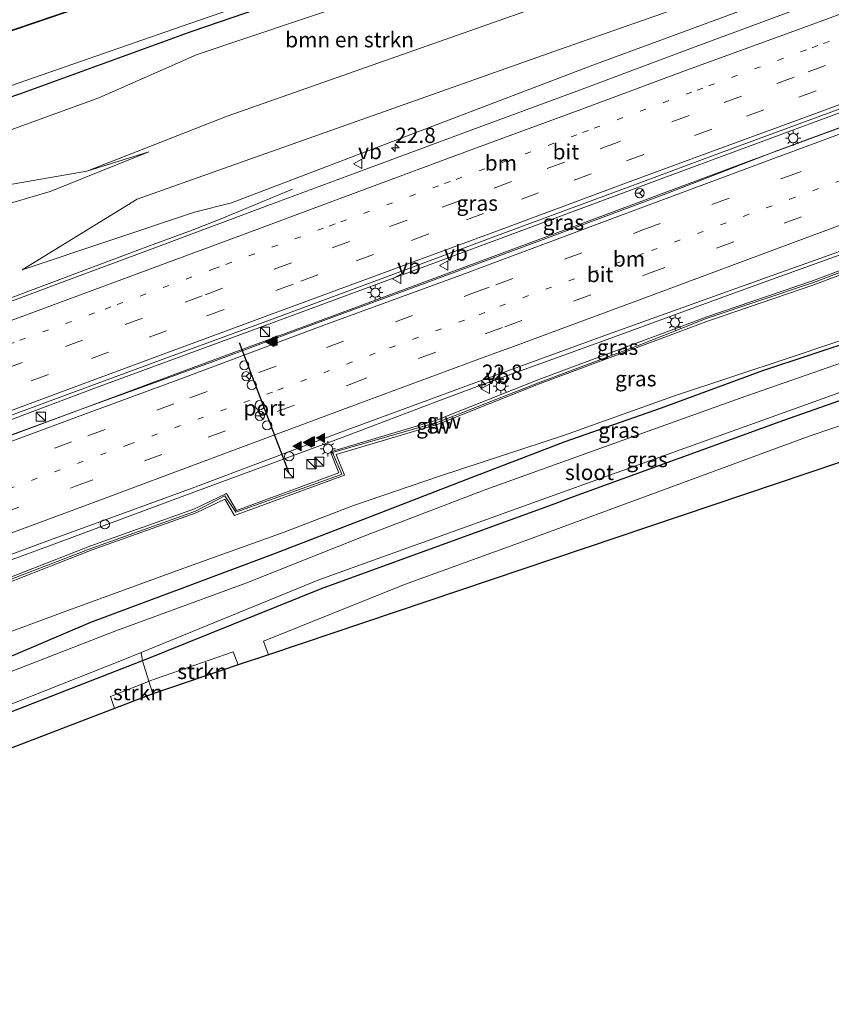
# Model space of a CAD drawing. Units: metres. Extents: x 79997 to 90010, y 437498 to 443752.
# Drawn here: x 83935 to 84068, y 437647 to 437808 of the extents above; entities that cross this region are included whole.
import ezdxf
from ezdxf.enums import TextEntityAlignment as Align

# ---------------------------------------------------------------- set-up
doc = ezdxf.new("R2010")
doc.units = ezdxf.units.M
for name, pattern in [('IE-TERREINAFSCHEIDING', [10, 8, -2]), ('VW-1-3_STREEP', [4, 1, -3]), ('VW-3-9_STREEP', [12, 3, -9])]:
    doc.linetypes.add(name, pattern=pattern)
doc.layers.get('0').update_dxf_attribs({"lineweight": 25})
for name, color, linetype, lineweight in [('B-ME-AM-KILOMETR-S-B1', 7, 'Continuous', 18), ('B-ME-BV-GELEIDECONSTRAUCTIE_GELEIDERAIL_OVERSTAPCONSTRUCTIE-S-B1', 213, 'BV-ANTIVERBLINDINGSSCHERM', 18), ('B-ME-BV-GELEIDECONSTRUCTIE-GELEIDERAIL-L-B1', 213, 'BV-GELEIDERAIL', 18), ('B-ME-GR-BOMENSTRUIKEN-GV-B6', 93, 'Continuous', 18), ('B-ME-GR-STRUIKEN-GV-B6', 93, 'Continuous', 18), ('B-ME-GW-KRUINLIJN-L-B1', 93, 'Continuous', 18), ('B-ME-GW-TEENLIJN-L-B1', 93, 'Continuous', 18), ('B-ME-IE-GRASLAND-GV-B6', 93, 'Continuous', 18), ('B-ME-IE-INRICHTINGSELEMENT-S-B1', 253, 'Continuous', 18), ('B-ME-IE-MEUBILAIR_WEGMEUBILAIR-LICHTMAST-S-B1', 8, 'Continuous', 18), ('B-ME-IE-TERREINAFSCHEIDING-RASTERHEKWERK-L-B1', 8, 'IE-TERREINAFSCHEIDING', 18), ('B-ME-KW-GELUIDSWERING-GV-B6', 8, 'Continuous', 18), ('B-ME-KW-SCHERM-L-B1', 8, 'Continuous', 18), ('B-ME-OG-WATER-GV-B6', 153, 'Continuous', 18), ('B-ME-VH-VERH_SOORT-BITUMEN-GV-B6', 8, 'IE-TERREINAFSCHEIDING-NATUURLIJK-HOUTWAL', 18), ('B-ME-VW-DRIP-S-B1', 8, 'Continuous', 18), ('B-ME-VW-MARKERING-13STREEP-045-L-B1', 255, 'VW-1-3_STREEP', 18), ('B-ME-VW-MARKERING-39STREEP-015-L-B1', 255, 'VW-3-9_STREEP', 18), ('B-ME-VW-MARKERING-STREEP-015-L-B1', 7, 'Continuous', 18), ('B-ME-VW-MARKERING-VLAKMARK-S-B1', 7, 'Continuous', 18), ('B-ME-VW-MEUBILAIR_WEGMEUBILAIR-RONA-S-B1', 8, 'Continuous', 18), ('B-ME-VW-MEUBILAIR_WEGMEUBILAIR-VERKEERSBORD-S-B1', 8, 'Continuous', 18)]:
    doc.layers.add(name, color=color, linetype=linetype, lineweight=lineweight)
for name, color, linetype in [('B-ME-GW-INSTEEKWATERGANG-L-B1', 10, 'Continuous'), ('B-ME-KG-KADASTRAAL-OPNAMEDTMGRENS-L-B1', 10, 'Continuous'), ('B-ME-OB-BESCHOEIING-GV-B6', 10, 'Continuous'), ('B-ME-VW-PORTAAL-L-B1', 10, 'Continuous')]:
    doc.layers.add(name, color=color, linetype=linetype)
doc.styles.add('NLCS-ISO', font='NLCS-ISO.TTF')
doc.linetypes.add('BV-ANTIVERBLINDINGSSCHERM', pattern='A,2,-1,[22,NLCS.SHX,S=1,R=0,X=0,Y=0],-1', length=4)
doc.linetypes.add('BV-GELEIDERAIL', pattern='A,10,-3,[108,NLCS.SHX,S=1,R=0,X=0,Y=0],-3', length=16)
doc.linetypes.add('IE-TERREINAFSCHEIDING-NATUURLIJK-HOUTWAL', pattern='A,7,-1.5,[67,NLCS.SHX,S=0.75,R=45,X=0,Y=0],-1.5,7,-1.5,[70,NLCS.SHX,S=0.75,R=0,X=0,Y=0],-1.5', length=20)

# ---------------------------------------------------------------- blocks, each defined once
blk = doc.blocks.new('kast')
blk.add_line((-0.75, -0.75), (0.75, 0.75))
blk.add_lwpolyline([(-0.75, 0.75), (0.75, 0.75), (0.75, -0.75), (-0.75, -0.75)], close=True)
blk = doc.blocks.new('dtb')
blk.add_circle((0, 0), 0.75)
blk = doc.blocks.new('verkeersbord')
for p, q in [((0, 0.75), (-0.75, -0.625)), ((0.75, -0.625), (0, 0.75)), ((-0.75, -0.625), (0.75, -0.625))]:
    blk.add_line(p, q)
blk = doc.blocks.new('wegwijzer')
for q in [(-0.53, -0.53), (0, 0.75), (0.53, -0.53)]:
    blk.add_line((0, 0), q)
blk.add_circle((0, 0), 0.75)
blk = doc.blocks.new('hecto')
for p, q in [((0, 0.625), (-0.625, 0)), ((0, -0.625), (0, 0.625)), ((-0.625, 0), (0.625, 0)), ((0.625, 0), (0, -0.625))]:
    blk.add_line(p, q)
blk = doc.blocks.new('verfsymbol')
for color in [252, 253]:
    blk.add_hatch(color=color).paths.add_polyline_path([(0.75, -0.625), (0, 0.75), (-0.75, -0.625)])
blk.add_lwpolyline([(0.75, -0.625), (0, 0.75), (-0.75, -0.625)], close=True)
blk = doc.blocks.new('lantaarnpaal')
for p, q in [((-0.75, 0), (-1.25, 0)), ((-0.88, 0.88), (-0.53, 0.53)), ((0, 0.75), (0, 1.25)), ((0.53, 0.53), (0.88, 0.88)), ((0.75, 0), (1.25, 0)), ((-0.53, -0.53), (-0.88, -0.88)), ((0, -0.75), (0, -1.25)), ((0.53, -0.53), (0.88, -0.88))]:
    blk.add_line(p, q)
blk.add_circle((0, 0), 0.75)

msp = doc.modelspace()

# ---------------------------------------------------------------- linework, layer by layer
at = {"layer": 'B-ME-BV-GELEIDECONSTRUCTIE-GELEIDERAIL-L-B1'}
for points in [[(83858.244, 437714.531, 3.617), (83885.251, 437724.475, 3.242), (83919.009, 437736.818, 2.988), (83947.799, 437747.639, 2.826), (83972.787, 437756.799, 2.626), (84002.863, 437767.876, 2.51), (84037.88, 437780.866, 2.393), (84072.586, 437793.692, 1.823), (84104.593, 437805.482, 1.436), (84139.952, 437818.642, 1.057), (84179.126, 437833.111, 0.986), (84189.105, 437836.793, 0.884)], [(83859.109, 437712.216, 3.695), (83893.164, 437724.787, 3.317), (83927.022, 437737.294, 3.067), (83962.105, 437750.334, 2.818), (83988.311, 437759.992, 2.689), (84024.561, 437773.46, 2.605), (84054.584, 437784.625, 2.181), (84085.873, 437796.102, 1.631), (84112.14, 437805.804, 1.248), (84133.363, 437813.638, 1.119), (84155.863, 437821.964, 1.136), (84177.181, 437829.817, 1.098), (84189.945, 437834.571, 1.004)], [(84197.6791, 437814.1648, 0.4599), (84195.086, 437813.223, 0.49), (84171.156, 437804.679, 0.52), (84148.462, 437796.923, 0.541), (84125.783, 437789.234, 0.483), (84101.914, 437780.964, 0.763), (84079.29, 437772.905, 1.252), (84056.727, 437764.813, 1.713), (84050.6182, 437762.575, 1.7577), (84035.0086, 437756.8564, 1.8719), (84031.71, 437755.648, 1.896), (84027.1956, 437754.0195, 1.9136), (84009.885, 437747.775, 1.981), (84004.3576, 437745.6872, 2.0002), (83987.421, 437739.29, 2.059), (83963.691, 437730.549, 2.187), (83939.947, 437721.714, 2.382), (83916.203, 437713.027, 2.543), (83894.1119, 437705.0353, 2.725), (83892.295, 437704.378, 2.74), (83890.2855, 437703.7035, 2.7888), (83886.4443, 437702.4143, 2.8821), (83874.9205, 437698.5465, 3.1619), (83868.284, 437696.319, 3.323)], [(83853.823, 437732.246, 3.193), (83857.5682, 437733.6508, 3.1265), (83865.0586, 437736.4605, 2.9934), (83874.708, 437740.08, 2.822), (83897.237, 437748.563, 2.639), (83924.654, 437758.796, 2.314), (83954.549, 437770.024, 2.039), (83957.4622, 437771.0936, 1.9939), (83963.398, 437773.273, 1.902), (83968.262, 437775.177, 1.685), (83979.764, 437779.951, 1.161)]]:
    msp.add_polyline3d(points, dxfattribs=at)
at = {"layer": 'B-ME-GR-BOMENSTRUIKEN-GV-B6'}
for points in [[(83886.801, 437772.569, -1.05), (83948.147, 437794.861, -1.05), (83964.236, 437801.946, -1.05), (84047.741, 437829.986, -1.155), (84048.883, 437826.004, -1.137), (84041.264, 437823.474, -1.09), (84036.957, 437820.889, -0.987), (84030.103, 437815.074, -0.899), (84028.534, 437813.354, -0.819), (84023.386, 437810.987, -0.815), (83969.088, 437791.842, -1.342), (83946.22, 437782.911, -0.347), (83886.801, 437772.569, -1.05)], [(83848.815, 437757.728, -1.05), (83886.801, 437772.569, -1.05), (83946.22, 437782.911, -0.347), (83956.322, 437786.063, -0.851), (83940.246, 437779.573, 0.308), (83922.452, 437774.352, 0.553), (83899.704, 437769.874, 0.776), (83885.954, 437767.171, 0.833), (83850.917, 437753.128, 1.139), (83850.221, 437754.464, 0.647), (83848.815, 437757.728, -1.05)]]:
    msp.add_polyline3d(points, dxfattribs=at)
at = {"layer": 'B-ME-GR-STRUIKEN-GV-B6'}
for points in [[(84208.925, 437782.468, -1.22), (83975.88, 437704.031, -0.911), (83975.04, 437706.268, -0.911), (83998.058, 437715.46, -0.944), (84017.872, 437722.656, -0.986), (84040.325, 437730.933, -0.986), (84064.111, 437739.667, -0.986), (84083.58, 437746.283, -1.107), (84100.079, 437752.352, -1.107), (84115.235, 437757, -1.157), (84128.067, 437761.347, -1.286), (84146.381, 437767.631, -1.34), (84166.107, 437774.663, -1.286), (84188.34, 437782.725, -1.273), (84206.548, 437788.87, -1.188), (84208.925, 437782.468, -1.22)], [(83970.914, 437702.36, -0.92), (83956.972, 437697.667, -0.884), (83956.325, 437699.703, -0.884), (83970.114, 437704.52, -0.932), (83970.914, 437702.36, -0.92)], [(83956.972, 437697.667, -0.884), (83950.737, 437695.279, -0.973), (83950.094, 437697.202, -0.986), (83956.254, 437699.678, -0.884), (83956.325, 437699.703, -0.884), (83956.972, 437697.667, -0.884)]]:
    msp.add_polyline3d(points, dxfattribs=at)
at = {"layer": 'B-ME-GW-INSTEEKWATERGANG-L-B1'}
for points in [[(84175.96, 437873.084, -1.24), (84166.107, 437869.251, -1.44), (84160.712, 437866.864, -1.573), (84152.332, 437870.322, -1.58), (84135.002, 437864.44, -1.427), (84076.089, 437844.003, -1.433), (84017.782, 437824.347, -1.483), (83963.327, 437805.684, -1.46), (83935.237, 437795.439, -1.473), (83896.585, 437782.224, -1.487), (83863.05, 437770.414, -1.487), (83850.396, 437763.143, -1.632)], [(84205.436, 437793.562, -1.01), (84158.455, 437777.405, -1.047), (84119.801, 437763.295, -1.26), (84059.911, 437742.212, -0.973), (84025.17, 437729.619, -0.973), (84022.56, 437728.621, -1.007), (83984.456, 437714.766, -0.883), (83955.268, 437703.026, -0.883)], [(84072.243, 437755.56, -0.318), (84056.496, 437750.331, 0.008), (84039.953, 437744.266, 0.013), (84024.218, 437738.74, 0.018), (84007.3723, 437732.2886, 0.586), (83994.2999, 437727.2398, 0.618), (83976.9292, 437720.5205, 0.741), (83961.9947, 437714.9383, 0.742), (83946.8317, 437709.2719, 0.772), (83934.1929, 437703.8811, 0.794), (83916.9281, 437697.5799, 1.001), (83899.3662, 437690.7405, 1.169), (83883.3953, 437684.442, 0.929), (83876.501, 437681.174, -0.986), (83874.197, 437680.17, -0.951), (83872.494, 437678.802, -0.958), (83871.91, 437676.783, -1.137), (83872.11, 437675.057, -1.421)], [(83955.268, 437703.026, -0.883), (83955.106, 437702.961, -0.883), (83919.31, 437689.077, -0.877), (83887.045, 437676.336, -0.877), (83876.595, 437672.176, -0.85), (83874.354, 437671.756, -0.85), (83873.439, 437672.468, -0.84), (83872.345, 437674.291, -0.827), (83872.11, 437675.057, -1.421)]]:
    msp.add_polyline3d(points, dxfattribs=at)
at = {"layer": 'B-ME-GW-KRUINLIJN-L-B1'}
for points in [[(83935.669, 437766.811, 1.643), (83963.752, 437776.206, 1.703), (83969.836, 437777.735, 1.743), (84028.35, 437800.026, 1.263), (84084.906, 437820.918, 0.673), (84131.511, 437838.818, 0.367), (84157.435, 437849.72, 0.091), (84161.234, 437851.318, 0.05), (84181.651, 437859.459, -0.29)], [(83868.5253, 437692.6927, 2.148), (83868.5801, 437690.1167, 2.021), (83869.3159, 437688.2679, 1.757), (83872.3487, 437687.0149, 1.787), (83874.4207, 437686.3997, 1.718), (83880.8173, 437688.3295, 1.623), (83886.2799, 437690.0581, 1.546), (83903.3981, 437696.3581, 2.472), (83922.9351, 437703.8131, 1.82), (83942.4941, 437711.0491, 1.709), (83962.0611, 437718.1681, 1.564), (83978.4121, 437724.0351, 1.48), (83989.7361, 437728.3931, 1.385), (84003.9131, 437733.2201, 1.131), (84024.1861, 437739.8381, 0.747), (84041.9291, 437746.1831, 0.59), (84061.0081, 437752.5061, 0.382), (84081.0451, 437759.2451, 0.073), (84101.3921, 437765.5241, -0.271), (84121.3371, 437772.3611, -0.481), (84141.1631, 437779.3471, -0.542), (84161.6411, 437786.5381, -0.565), (84180.6651, 437792.9501, -0.685), (84203.1755, 437800.8901, -0.7075)], [(83956.322, 437786.063, -0.851), (83940.246, 437779.573, 0.308), (83922.452, 437774.352, 0.553), (83899.704, 437769.874, 0.776), (83885.954, 437767.171, 0.833), (83850.917, 437753.128, 1.139)]]:
    msp.add_polyline3d(points, dxfattribs=at)
at = {"layer": 'B-ME-GW-TEENLIJN-L-B1'}
msp.add_line((83946.22, 437782.911, -0.347), (83956.322, 437786.063, -0.851), dxfattribs=at)
msp.add_polyline3d([(83935.669, 437766.811, 1.643), (83954.425, 437778.345, -0.49), (83968.496, 437783.32, -0.7), (84022.406, 437802.409, -0.533), (84072.816, 437820.086, -0.533), (84131.784, 437842.381, -0.533), (84156.699, 437851.467, -0.51), (84181.247, 437860.42, -0.487)], dxfattribs=at)
at = {"layer": 'B-ME-IE-GRASLAND-GV-B6'}
for points in [[(83854.063, 437783.564, -1.893), (83875.075, 437792.191, -1.921), (83891.755, 437796.129, -1.987), (84168.787, 437890.579, -2.01), (84170.428, 437886.403, -2.625), (84163.355, 437884.768, -2.635), (84152.85, 437881.74, -2.611), (84139.568, 437877.151, -2.611), (84112.929, 437868.253, -2.527), (84051.871, 437847.375, -2.527), (83961.221, 437815.207, -2.357), (83891.291, 437791.412, -2.65), (83884.871, 437791.6, -2.416), (83876.472, 437791.468, -1.996), (83865.965, 437787.871, -1.889)], [(83862.415, 437772.132, -2.975), (83887.983, 437780.945, -2.975), (83963.026, 437806.976, -2.975), (83992.274, 437817.101, -2.975), (84058.712, 437840.011, -2.975), (84133.053, 437865.955, -2.975), (84148.5, 437870.913, -2.975), (84152.194, 437872.099, -2.975), (84158.806, 437869.127, -2.975), (84160.421, 437868.955, -2.975), (84174.942, 437874.813, -2.975), (84175.96, 437873.084, -1.24)], [(84175.96, 437873.084, -1.24), (84166.107, 437869.251, -1.44), (84160.712, 437866.864, -1.573), (84152.332, 437870.322, -1.58), (84135.002, 437864.44, -1.427), (84076.089, 437844.003, -1.433), (84017.782, 437824.347, -1.483), (83963.327, 437805.684, -1.46), (83935.237, 437795.439, -1.473), (83896.585, 437782.224, -1.487), (83863.05, 437770.414, -1.487)], [(83863.05, 437770.414, -1.487), (83896.585, 437782.224, -1.487), (83935.237, 437795.439, -1.473), (83963.327, 437805.684, -1.46), (84017.782, 437824.347, -1.483), (84076.089, 437844.003, -1.433), (84135.002, 437864.44, -1.427), (84152.332, 437870.322, -1.58), (84160.712, 437866.864, -1.573), (84166.107, 437869.251, -1.44), (84175.96, 437873.084, -1.24)], [(84181.651, 437859.459, -0.29), (84161.234, 437851.318, 0.05), (84157.435, 437849.72, 0.091), (84131.511, 437838.818, 0.367), (84084.906, 437820.918, 0.673), (84028.35, 437800.026, 1.263), (83969.836, 437777.735, 1.743), (83963.752, 437776.206, 1.703), (83935.669, 437766.811, 1.643), (83954.425, 437778.345, -0.49), (83968.496, 437783.32, -0.7), (84022.406, 437802.409, -0.533), (84072.816, 437820.086, -0.533), (84131.784, 437842.381, -0.533), (84156.699, 437851.467, -0.51), (84181.247, 437860.42, -0.487), (84181.651, 437859.459, -0.29)], [(83858.0388, 437715.0813, 2.9861), (83873.938, 437720.844, 2.769), (83892.511, 437727.801, 2.563), (83910.139, 437734.335, 2.419), (83926.973, 437740.532, 2.306), (83942.265, 437746.196, 2.195), (83958.069, 437752.01, 2.051), (83976.6, 437758.83, 1.947), (83994.671, 437765.506, 1.933), (84014.967, 437773.046, 1.886), (84034.556, 437780.296, 1.778), (84048.595, 437785.504, 1.606), (84064.951, 437791.547, 1.403), (84080.758, 437797.309, 1.196), (84098.364, 437803.8, 0.978), (84116.173, 437810.406, 0.751), (84134.607, 437817.218, 0.58), (84151.382, 437823.491, 0.546), (84169.608, 437830.287, 0.471), (84187.704, 437836.862, 0.354), (84188.9112, 437837.3085, 0.3406), (84189.9318, 437834.6059, 0.2649)], [(84189.9318, 437834.6059, 0.2649), (84169.929, 437827.157, 0.412), (84145.406, 437818.166, 0.297), (84123.794, 437810.083, 0.342), (84115.57, 437807.054, 0.398), (84100.0433, 437801.3282, 0.6314), (84079.0247, 437793.6836, 0.9703), (84059.1011, 437786.3188, 1.3807), (84040.7192, 437779.2052, 1.7311), (84020.2387, 437771.5993, 1.895), (84000.3899, 437764.254, 1.9343), (83981.1619, 437757.1744, 1.9237), (83967.1789, 437751.9914, 2.0181), (83946.0553, 437744.3669, 2.1425), (83925.4104, 437736.7924, 2.2909), (83904.7281, 437729.0074, 2.4368), (83884.1769, 437721.3251, 2.6222), (83860.3276, 437712.4373, 2.9423)], [(83850.917, 437753.128, 1.139), (83885.954, 437767.171, 0.833), (83899.704, 437769.874, 0.776), (83922.452, 437774.352, 0.553), (83940.246, 437779.573, 0.308), (83956.322, 437786.063, -0.851), (83946.22, 437782.911, -0.347), (83969.088, 437791.842, -1.342), (84023.386, 437810.987, -0.815), (84028.534, 437813.354, -0.819), (84030.103, 437815.074, -0.899), (84036.957, 437820.889, -0.987), (84041.264, 437823.474, -1.09), (84048.883, 437826.004, -1.137), (84047.741, 437829.986, -1.155), (83964.236, 437801.946, -1.05), (83948.147, 437794.861, -1.05), (83886.801, 437772.569, -1.05), (83848.815, 437757.728, -1.05)], [(84072.816, 437820.086, -0.533), (84022.406, 437802.409, -0.533), (83968.496, 437783.32, -0.7), (83954.425, 437778.345, -0.49), (83935.669, 437766.811, 1.643), (83963.752, 437776.206, 1.703), (83969.836, 437777.735, 1.743), (84028.35, 437800.026, 1.263), (84084.906, 437820.918, 0.673)], [(84078.66, 437815.33, 0.696), (84061.359, 437809.022, 0.84), (84045.467, 437803.18, 1.017), (84026.196, 437795.963, 1.347), (84009.209, 437789.683, 1.469), (83991.922, 437783.261, 1.495), (83975.76, 437777.322, 1.41), (83957.761, 437770.566, 1.418), (83940.868, 437764.292, 1.555), (83924.606, 437758.195, 1.717), (83909.385, 437752.447, 1.862), (83888.198, 437744.467, 2.109), (83871.679, 437738.44, 2.313), (83857.838, 437733.275, 2.567)], [(84205.436, 437793.562, -1.01), (84158.455, 437777.405, -1.047), (84119.801, 437763.295, -1.26), (84059.911, 437742.212, -0.973), (84025.17, 437729.619, -0.973), (84022.56, 437728.621, -1.007), (83984.456, 437714.766, -0.883), (83955.268, 437703.026, -0.883), (83955.069, 437704.419, -2.043), (83984.085, 437716.271, -2.043), (84036.852, 437735.235, -2.043), (84088.056, 437753.588, -2.043), (84122.861, 437765.53, -2.043), (84168.696, 437782.241, -2.043), (84205.065, 437794.546, -2.073), (84205.436, 437793.562, -1.01)], [(84009.675, 437748.433, 1.32), (84031.196, 437756.269, 1.255), (84056.538, 437765.353, 1.049), (84078.955, 437773.31, 0.52)], [(84081.2669, 437771.2572, 0.695), (84064.6332, 437765.0342, 1.087), (84047.4044, 437759.1492, 1.325), (84036.1935, 437754.9639, 1.364), (84019.9642, 437748.9242, 1.44), (84003.2981, 437742.2749, 1.424), (83985.9874, 437737.1274, 1.474), (83987.3498, 437733.7178, 1.47), (83970.6293, 437727.5759, 1.561), (83969.0056, 437730.3157, 1.639), (83963.7931, 437727.801, 1.665), (83946.8556, 437721.7941, 1.757), (83930.1277, 437715.2876, 1.868), (83913.1252, 437709.3215, 2.005), (83901.8006, 437705.3357, 2.294), (83896.8881, 437703.9981, 2.772), (83896.9033, 437701.2344, 2.042), (83891.0044, 437699.1785, 2.108), (83889.8945, 437701.4809, 2.507), (83883.1342, 437699.2672, 2.422), (83868.1609, 437693.6233, 2.462)], [(83930.3705, 437714.6309, 1.748), (83947.0995, 437721.1379, 1.637), (83964.0631, 437727.1541, 1.545), (83968.7311, 437729.4061, 1.519), (83970.3241, 437726.7181, 1.441), (83988.2671, 437733.3091, 1.35), (83986.9221, 437736.6751, 1.354), (84003.5281, 437741.6131, 1.304), (84020.2161, 437748.2711, 1.32), (84036.4381, 437754.3081, 1.244), (84047.6401, 437758.4901, 1.205), (84064.8691, 437764.3751, 0.967), (84081.5081, 437770.6001, 0.575)], [(84083.58, 437746.283, -1.107), (84064.111, 437739.667, -0.986), (84040.325, 437730.933, -0.986), (84017.872, 437722.656, -0.986), (83998.058, 437715.46, -0.944), (83975.04, 437706.268, -0.911), (83975.88, 437704.031, -0.911), (83970.914, 437702.36, -0.92), (83970.114, 437704.52, -0.932), (83956.325, 437699.703, -0.884), (83955.268, 437703.026, -0.883), (83984.456, 437714.766, -0.883), (84022.56, 437728.621, -1.007), (84025.17, 437729.619, -0.973), (84059.911, 437742.212, -0.973), (84119.801, 437763.295, -1.26)], [(83865.9655, 437691.7283, 1.1287), (83868.5253, 437692.6927, 2.1484), (83868.5801, 437690.1167, 2.021), (83869.3159, 437688.2679, 1.757), (83872.3487, 437687.0149, 1.787), (83874.4207, 437686.3997, 1.718), (83880.8173, 437688.3295, 1.623), (83886.2799, 437690.0581, 1.546), (83903.3981, 437696.3581, 2.472), (83922.9351, 437703.8131, 1.82), (83942.4941, 437711.0491, 1.709), (83962.0611, 437718.1681, 1.564), (83978.4121, 437724.0351, 1.48), (83989.7361, 437728.3931, 1.385), (84003.9131, 437733.2201, 1.131), (84024.1861, 437739.8381, 0.747), (84041.9291, 437746.1831, 0.59), (84061.0081, 437752.5061, 0.382), (84081.0451, 437759.2451, 0.073)], [(84081.0451, 437759.2451, 0.073), (84061.0081, 437752.5061, 0.382), (84041.9291, 437746.1831, 0.59), (84024.1861, 437739.8381, 0.747), (84003.9131, 437733.2201, 1.131), (83989.7361, 437728.3931, 1.385), (83978.4121, 437724.0351, 1.48), (83962.0611, 437718.1681, 1.564), (83942.4941, 437711.0491, 1.709), (83922.9351, 437703.8131, 1.82)], [(84072.2431, 437755.5601, -0.318), (84056.4961, 437750.3311, 0.008), (84039.9531, 437744.2661, 0.013), (84024.2181, 437738.7401, 0.018), (84007.3723, 437732.2887, 0.586), (83994.2999, 437727.2399, 0.618), (83976.9293, 437720.5205, 0.741), (83961.9947, 437714.9383, 0.742), (83946.8317, 437709.2719, 0.772), (83934.1929, 437703.8811, 0.794), (83916.9281, 437697.5799, 1.001), (83899.3663, 437690.7405, 1.169)], [(83934.1929, 437703.8811, 0.794), (83946.8317, 437709.2719, 0.772), (83961.9947, 437714.9383, 0.742), (83976.9292, 437720.5205, 0.741), (83994.2999, 437727.2398, 0.618), (84007.3723, 437732.2886, 0.586), (84024.218, 437738.74, 0.018), (84039.953, 437744.266, 0.013), (84056.496, 437750.331, 0.008), (84072.243, 437755.56, -0.318)], [(84069.392, 437751.633, -2.196), (84052.839, 437745.87, -2.251), (84033.557, 437738.99, -2.188), (84011.34, 437730.966, -2.148), (83991.852, 437723.54, -2.206), (83972.171, 437715.696, -2.263), (83950.915, 437707.938, -2.238), (83922.48, 437696.913, -2.224), (83898.223, 437687.509, -2.212), (83882.683, 437681.567, -2.205), (83874.181, 437678.06, -2.085), (83873.378, 437676.712, -2.253), (83873.3645, 437675.2156, -2.165), (83873.607, 437674.438, -2.043), (83875.05, 437673.143, -2.043), (83880.486, 437674.878, -2.043), (83914.816, 437688.456, -2.043), (83951.887, 437703.119, -2.043), (83955.069, 437704.419, -2.043), (83955.268, 437703.026, -0.883)], [(83867.2259, 437696.1758, 2.6021), (83891.862, 437705.089, 2.049), (83915.912, 437713.757, 1.831), (83939.68, 437722.555, 1.684), (83963.424, 437731.218, 1.444), (83987.678, 437740.316, 1.354), (84009.675, 437748.433, 1.32)], [(83868.225, 437681.563, -0.661), (83870.345, 437680.56, -0.578), (83872.918, 437680.42, -0.685), (83875.028, 437680.901, -0.889), (83876.501, 437681.174, -0.986), (83874.197, 437680.17, -0.951), (83872.494, 437678.802, -0.958), (83871.91, 437676.783, -1.137), (83872.11, 437675.057, -1.421), (83872.345, 437674.291, -0.827), (83873.439, 437672.468, -0.84), (83874.354, 437671.756, -0.85), (83876.595, 437672.176, -0.85), (83887.045, 437676.336, -0.877), (83919.31, 437689.077, -0.877), (83955.106, 437702.961, -0.883), (83955.268, 437703.026, -0.883), (83956.325, 437699.703, -0.884), (83956.254, 437699.678, -0.884), (83950.094, 437697.202, -0.986), (83950.737, 437695.279, -0.973), (83871.135, 437664.787, -1.658), (83861.145, 437690.475, -1.57)], [(83955.268, 437703.026, -0.883), (83955.106, 437702.961, -0.883), (83919.31, 437689.077, -0.877)]]:
    msp.add_polyline3d(points, dxfattribs=at)
at = {"layer": 'B-ME-IE-TERREINAFSCHEIDING-RASTERHEKWERK-L-B1'}
for p, q in [((83955.069, 437704.419, -2.043), (83955.268, 437703.026, -0.883)), ((83956.325, 437699.703, -0.884), (83955.268, 437703.026, -0.883)), ((83956.972, 437697.667, -0.884), (83956.325, 437699.703, -0.884))]:
    msp.add_line(p, q, dxfattribs=at)
at = {"layer": 'B-ME-KG-KADASTRAAL-OPNAMEDTMGRENS-L-B1'}
msp.add_polyline3d([(84208.925, 437782.468, -1.22), (83975.88, 437704.031, -0.911), (83970.914, 437702.36, -0.92), (83956.972, 437697.667, -0.884), (83950.737, 437695.279, -0.973), (83871.135, 437664.787, -1.658), (83868.354, 437663.716, -1.74), (83866.944, 437663.174, -1.59), (83865.451, 437662.596, -1.618), (83861.43, 437661.018, -1.723), (83858.188, 437659.776, -1.723), (83854.95, 437658.411, -1.723), (83849.408, 437656.264, -1.705), (83846.41, 437654.991, -1.725), (83843.669, 437653.827, -1.754), (83841.091, 437652.778, -1.766), (83838.185, 437651.618, -1.483), (83836.804, 437651.004, -1.483), (83834.793, 437650.226, -1.483), (83831.961, 437648.969, -1.51), (83827.046, 437647.021, -1.367)], dxfattribs=at)
at = {"layer": 'B-ME-KW-GELUIDSWERING-GV-B6'}
for points in [[(83868.1609, 437693.6233, 2.462), (83883.1342, 437699.2672, 2.422), (83889.8945, 437701.4809, 2.507), (83891.0044, 437699.1785, 2.108), (83896.9033, 437701.2344, 2.042), (83896.8881, 437703.9981, 2.772), (83901.8006, 437705.3357, 2.294), (83913.1252, 437709.3215, 2.005), (83930.1277, 437715.2876, 1.868), (83946.8556, 437721.7941, 1.757), (83963.7931, 437727.801, 1.665), (83969.0056, 437730.3157, 1.639), (83970.6293, 437727.5759, 1.561), (83987.3498, 437733.7178, 1.47), (83985.9874, 437737.1274, 1.474), (84003.2981, 437742.2749, 1.424), (84019.9642, 437748.9242, 1.44), (84036.1935, 437754.9639, 1.364), (84047.4044, 437759.1492, 1.325), (84064.6332, 437765.0342, 1.087), (84081.2669, 437771.2572, 0.695)], [(84081.508, 437770.6, 0.575), (84064.869, 437764.375, 0.967), (84047.64, 437758.49, 1.205), (84036.438, 437754.308, 1.244), (84020.216, 437748.271, 1.32), (84003.528, 437741.613, 1.304), (83986.922, 437736.675, 1.354), (83988.267, 437733.309, 1.35), (83970.324, 437726.718, 1.441), (83968.731, 437729.406, 1.519), (83964.063, 437727.154, 1.545), (83947.0995, 437721.1379, 1.637), (83930.3705, 437714.6309, 1.748), (83913.357, 437708.661, 1.885), (83902.009, 437704.667, 2.174), (83897.591, 437703.464, 2.652), (83897.606, 437700.738, 1.922), (83890.645, 437698.312, 1.988), (83889.53, 437700.625, 2.387), (83883.352, 437698.602, 2.302), (83868.4158, 437692.9719, 2.3569), (83868.1609, 437693.6233, 2.462)]]:
    msp.add_polyline3d(points, dxfattribs=at)
at = {"layer": 'B-ME-KW-SCHERM-L-B1'}
msp.add_polyline3d([(83868.4762, 437693.0921, 9.7485), (83884.6704, 437699.34, 9.632), (83889.6548, 437701.1423, 9.599), (83890.8111, 437698.8055, 9.567), (83896.4178, 437700.7056, 9.484), (83897.2629, 437700.9615, 9.455), (83897.297, 437703.7512, 9.488), (83904.6788, 437705.895, 9.3075), (83913.511, 437709.126, 9.127), (83930.2595, 437714.9926, 8.821), (83947.028, 437721.416, 8.737), (83963.9457, 437727.4391, 8.583), (83968.7546, 437729.9652, 8.567), (83970.5066, 437727.2882, 8.557), (83987.4314, 437733.3216, 8.484), (83987.8057, 437733.4819, 8.467), (83986.3264, 437737.0133, 8.467), (84003.6336, 437742.0058, 8.418), (84020.175, 437748.497, 8.416), (84036.372, 437754.508, 8.328), (84047.469, 437758.934, 6.295), (84064.8099, 437764.7156, 6.07), (84081.684, 437771.172, 5.65)], dxfattribs=at)
at = {"layer": 'B-ME-OB-BESCHOEIING-GV-B6'}
msp.add_polyline3d([(84170.45, 437886.305, -2.952), (84163.381, 437884.672, -2.952), (84152.88, 437881.644, -2.952), (84139.6, 437877.057, -2.952), (84112.961, 437868.159, -2.952), (84051.903, 437847.281, -2.952), (83961.253, 437815.113, -2.952), (83891.323, 437791.318, -2.952), (83869.692, 437784.054, -2.952), (83869.66, 437784.148, -2.51), (83891.291, 437791.412, -2.65), (83961.221, 437815.207, -2.357), (84051.871, 437847.375, -2.527), (84112.929, 437868.253, -2.527), (84139.568, 437877.151, -2.611), (84152.85, 437881.74, -2.611), (84163.355, 437884.768, -2.635), (84170.428, 437886.403, -2.625), (84170.45, 437886.305, -2.952)], dxfattribs=at)
at = {"layer": 'B-ME-OG-WATER-GV-B6'}
for points in [[(83854.357, 437777.097, -2.975), (83869.692, 437784.054, -2.952), (83891.323, 437791.318, -2.952), (83961.253, 437815.113, -2.952), (84051.903, 437847.281, -2.952), (84112.961, 437868.159, -2.952), (84139.6, 437877.057, -2.952), (84152.88, 437881.644, -2.952), (84163.381, 437884.672, -2.952), (84170.45, 437886.305, -2.952), (84174.942, 437874.813, -2.975)], [(84174.942, 437874.813, -2.975), (84160.421, 437868.955, -2.975), (84158.806, 437869.127, -2.975), (84152.194, 437872.099, -2.975), (84148.5, 437870.913, -2.975), (84133.053, 437865.955, -2.975), (84058.712, 437840.011, -2.975), (83992.274, 437817.101, -2.975), (83963.026, 437806.976, -2.975), (83887.983, 437780.945, -2.975), (83862.415, 437772.132, -2.975)], [(84088.056, 437753.588, -2.043), (84036.852, 437735.235, -2.043), (83984.085, 437716.271, -2.043), (83955.069, 437704.419, -2.043), (83951.887, 437703.119, -2.043), (83914.816, 437688.456, -2.043), (83880.486, 437674.878, -2.043), (83875.05, 437673.143, -2.043), (83873.607, 437674.438, -2.043), (83873.3645, 437675.2156, -2.165), (83873.378, 437676.712, -2.253), (83874.181, 437678.06, -2.085), (83882.683, 437681.567, -2.205), (83898.223, 437687.509, -2.212), (83922.48, 437696.913, -2.224), (83950.915, 437707.938, -2.238), (83972.171, 437715.696, -2.263), (83991.852, 437723.54, -2.206), (84011.34, 437730.966, -2.148), (84033.557, 437738.99, -2.188), (84052.839, 437745.87, -2.251), (84069.392, 437751.633, -2.196)]]:
    msp.add_polyline3d(points, dxfattribs=at)
at = {"layer": 'B-ME-VH-VERH_SOORT-BITUMEN-GV-B6'}
for points in [[(83857.838, 437733.275, 2.567), (83871.679, 437738.44, 2.313), (83888.198, 437744.467, 2.109), (83909.385, 437752.447, 1.862), (83924.606, 437758.195, 1.717), (83940.868, 437764.292, 1.555), (83957.761, 437770.566, 1.418), (83975.76, 437777.322, 1.41), (83991.922, 437783.261, 1.495), (84009.209, 437789.683, 1.469), (84026.196, 437795.963, 1.347), (84045.467, 437803.18, 1.017), (84061.359, 437809.022, 0.84), (84078.66, 437815.33, 0.696), (84103.416, 437824.476, 0.43), (84117.139, 437829.46, 0.318), (84132.767, 437835.244, 0.224), (84148.65, 437841.232, 0.187), (84166.651, 437847.829, 0.086), (84182.6789, 437853.8064, -0.033)], [(84182.6789, 437853.8064, -0.033), (84188.9112, 437837.3085, 0.3406), (84187.704, 437836.862, 0.354), (84169.608, 437830.287, 0.471), (84151.382, 437823.491, 0.546), (84134.607, 437817.218, 0.58), (84116.173, 437810.406, 0.751), (84098.364, 437803.8, 0.978), (84080.758, 437797.309, 1.196), (84064.951, 437791.547, 1.403), (84048.595, 437785.504, 1.606), (84034.556, 437780.296, 1.778), (84014.967, 437773.046, 1.886), (83994.671, 437765.506, 1.933), (83976.6, 437758.83, 1.947), (83958.069, 437752.01, 2.051), (83942.265, 437746.196, 2.195), (83926.973, 437740.532, 2.306), (83910.139, 437734.335, 2.419), (83892.511, 437727.801, 2.563), (83873.938, 437720.844, 2.769), (83858.0388, 437715.0813, 2.9861)], [(83860.3276, 437712.4373, 2.9423), (83884.1769, 437721.3251, 2.6222), (83904.7281, 437729.0074, 2.4368), (83925.4104, 437736.7924, 2.2909), (83946.0553, 437744.3669, 2.1425), (83967.1789, 437751.9914, 2.0181), (83981.1619, 437757.1744, 1.9237), (84000.3899, 437764.254, 1.9343), (84020.2387, 437771.5993, 1.895), (84040.7192, 437779.2052, 1.7311), (84059.1011, 437786.3188, 1.3807), (84079.0247, 437793.6836, 0.9703), (84100.0433, 437801.3282, 0.6314), (84115.57, 437807.054, 0.398), (84123.794, 437810.083, 0.342), (84145.406, 437818.166, 0.297), (84169.929, 437827.157, 0.412), (84189.9318, 437834.6059, 0.2649)], [(84189.9318, 437834.6059, 0.2649), (84197.432, 437814.7615, -0.2588), (84195.172, 437813.93, -0.233), (84171.064, 437805.34, -0.11), (84148.436, 437797.318, -0.171), (84125.781, 437789.761, -0.297), (84101.655, 437781.666, 0.023), (84078.955, 437773.31, 0.52), (84056.538, 437765.353, 1.049), (84031.196, 437756.269, 1.255), (84009.675, 437748.433, 1.32), (83987.678, 437740.316, 1.354), (83963.424, 437731.218, 1.444), (83939.68, 437722.555, 1.684), (83915.912, 437713.757, 1.831), (83891.862, 437705.089, 2.049), (83867.2259, 437696.1758, 2.6021)]]:
    msp.add_polyline3d(points, dxfattribs=at)
at = {"layer": 'B-ME-VW-MARKERING-13STREEP-045-L-B1'}
for points in [[(83861.9339, 437704.6402, 2.8673), (83884.239, 437712.907, 2.497), (83906.48, 437721.115, 2.303), (83929.662, 437729.705, 2.141), (83953.037, 437738.321, 1.981), (83977.383, 437747.19, 1.806), (83995.628, 437754.082, 1.718), (84010.249, 437759.488, 1.749), (84013.588, 437760.874, 1.754), (84038.347, 437769.952, 1.61), (84060.918, 437778.318, 1.271), (84081.761, 437786.019, 0.829), (84103.942, 437794.285, 0.411), (84126.391, 437802.608, 0.199), (84147.192, 437810.201, 0.236), (84163.049, 437816.176, 0.299), (84177.956, 437821.568, 0.27), (84192.7727, 437827.0894, 0.1691)], [(83933.4003, 437754.6205, 2.05), (83935.257, 437755.311, 1.868), (83949.1756, 437760.4018, 1.868), (83951.164, 437761.129, 1.729), (83966.9427, 437766.9699, 1.729), (83968.915, 437767.7, 1.594), (83985.781, 437773.9415, 1.594), (83987.655, 437774.635, 1.637), (84004.5885, 437780.8648, 1.637), (84006.47, 437781.557, 1.627), (84027.1234, 437789.1965, 1.627), (84029.001, 437789.891, 1.503), (84045.8184, 437796.1073, 1.503), (84047.687, 437796.798, 1.192), (84064.5575, 437803.0251, 1.192), (84066.432, 437803.717, 0.98), (84083.3016, 437809.9198, 0.98)]]:
    msp.add_polyline3d(points, dxfattribs=at)
at = {"layer": 'B-ME-VW-MARKERING-39STREEP-015-L-B1'}
for points in [[(83860.705, 437707.9375, 2.9378), (83860.827, 437707.982, 2.937), (83883.699, 437716.491, 2.592), (83901.708, 437723.183, 2.438), (83916.119, 437728.544, 2.331), (83929.645, 437733.587, 2.238), (83946.37, 437739.744, 2.131), (83963.017, 437745.93, 2.002), (83985.304, 437754.148, 1.854), (84009.029, 437762.933, 1.86), (84012.936, 437764.353, 1.855), (84036.961, 437773.317, 1.731), (84059.973, 437781.803, 1.368), (84080.24, 437789.341, 0.955), (84103.108, 437797.783, 0.531), (84125.544, 437806.052, 0.314), (84146.106, 437813.556, 0.346), (84161.421, 437819.291, 0.394), (84176.74, 437825.053, 0.363), (84191.5234, 437830.3949, 0.2666)], [(83863.0978, 437701.5211, 2.7988), (83863.226, 437701.569, 2.798), (83877.218, 437706.713, 2.54), (83898.276, 437714.485, 2.256), (83921.028, 437722.895, 2.086), (83944.355, 437731.507, 1.93), (83966.027, 437739.493, 1.784), (83989.118, 437748.129, 1.643), (84011.225, 437756.383, 1.646), (84014.399, 437757.497, 1.635), (84037.718, 437766.148, 1.524), (84060.037, 437774.412, 1.206), (84083.787, 437783.215, 0.707), (84107.677, 437792.093, 0.249), (84131.179, 437800.748, 0.057), (84152.534, 437808.605, 0.173), (84175.158, 437816.971, 0.198), (84193.9486, 437823.9781, 0.0752)], [(84077.999, 437804.296, 1.003), (84061.621, 437798.229, 1.173), (84053.0625, 437795.107, 1.359), (84044.504, 437791.985, 1.359), (84032.784, 437787.582, 1.564), (84024.155, 437784.384, 1.696), (84015.526, 437781.186, 1.696), (84007.005, 437778.05, 1.752), (83998.484, 437774.914, 1.752), (83989.0525, 437771.437, 1.716), (83979.621, 437767.96, 1.716), (83965.044, 437762.56, 1.749), (83955.2785, 437758.9445, 1.906), (83945.513, 437755.329, 1.906), (83935.678, 437751.6955, 2.082), (83925.843, 437748.062, 2.082), (83916.8775, 437744.6985, 2.227), (83907.912, 437741.335, 2.227), (83897.55, 437737.5315, 2.428), (83887.188, 437733.728, 2.428), (83877.8995, 437730.253, 2.661), (83868.611, 437726.778, 2.661), (83857.9235, 437722.836, 2.933)], [(83858.471, 437719.522, 2.975), (83869.254, 437723.51, 2.74), (83878.8675, 437727.097, 2.74), (83888.481, 437730.684, 2.51), (83898.973, 437734.5565, 2.51), (83909.465, 437738.429, 2.323), (83918.402, 437741.725, 2.323), (83927.339, 437745.021, 2.188), (83937.1455, 437748.6825, 2.188), (83946.952, 437752.344, 2.01), (83956.37, 437755.8145, 2.01), (83965.788, 437759.285, 1.861), (83981.115, 437764.933, 1.818), (83990.1555, 437768.2725, 1.818), (83999.196, 437771.612, 1.846), (84008.1595, 437774.9595, 1.846), (84017.123, 437778.307, 1.783), (84025.716, 437781.448, 1.783), (84034.309, 437784.589, 1.657), (84045.381, 437788.706, 1.488), (84053.8915, 437791.8475, 1.488), (84062.402, 437794.989, 1.3), (84079.433, 437801.23, 1.09)]]:
    msp.add_polyline3d(points, dxfattribs=at)
at = {"layer": 'B-ME-VW-MARKERING-STREEP-015-L-B1'}
for points in [[(83853.0199, 437728.5366, 2.7594), (83853.127, 437728.576, 2.759), (83866.805, 437733.699, 2.501), (83883.731, 437740, 2.274), (83902.678, 437747.027, 2.035), (83924.546, 437755.128, 1.832), (83954.84, 437766.339, 1.552), (83972.067, 437772.703, 1.492), (83990.176, 437779.426, 1.548), (84009.825, 437786.676, 1.518), (84027.013, 437793.022, 1.429), (84044.054, 437799.377, 1.104), (84061.579, 437805.733, 0.911), (84080.251, 437812.607, 0.768), (84094.951, 437817.963, 0.58), (84112.085, 437824.353, 0.39), (84128.04, 437830.27, 0.325), (84144.59, 437836.377, 0.253), (84160.908, 437842.494, 0.212), (84178.476, 437848.932, 0.096), (84183.7737, 437850.9084, 0.0417)], [(83857.8042, 437715.7097, 2.9258), (83871.425, 437720.742, 2.785), (83873.749, 437721.628, 2.756), (83892.156, 437728.436, 2.537), (83909.887, 437734.999, 2.406), (83926.674, 437741.212, 2.28), (83942.049, 437746.883, 2.169), (83957.817, 437752.742, 2.035), (83976.363, 437759.594, 1.915), (83994.355, 437766.214, 1.909), (84014.674, 437773.736, 1.874), (84034.294, 437781.004, 1.75), (84048.482, 437786.192, 1.58), (84064.681, 437792.157, 1.395), (84080.243, 437797.914, 1.177), (84098.033, 437804.501, 0.96), (84115.867, 437811.03, 0.745), (84134.361, 437817.905, 0.579), (84151.034, 437824.118, 0.529), (84169.351, 437830.874, 0.465), (84187.328, 437837.584, 0.332), (84188.6269, 437838.0611, 0.3182)], [(83859.434, 437711.3442, 3.0052), (83859.58, 437711.405, 3.006), (83882.598, 437719.874, 2.674), (83901.043, 437726.631, 2.53), (83914.714, 437731.726, 2.413), (83928.649, 437736.89, 2.345), (83945.579, 437743.173, 2.223), (83961.981, 437749.18, 2.085), (83984.455, 437757.613, 1.981), (84007.858, 437766.18, 1.952), (84011.623, 437767.57, 1.958), (84035.656, 437776.528, 1.842), (84058.604, 437785.067, 1.465), (84078.741, 437792.527, 1.047), (84102.17, 437801.147, 0.655), (84124.032, 437809.238, 0.41), (84144.833, 437816.872, 0.438), (84160.163, 437822.544, 0.486), (84175.652, 437828.311, 0.467), (84190.2605, 437833.7363, 0.365)], [(84195.1929, 437820.6858, -0.0118), (84176.739, 437813.827, 0.113), (84153.918, 437805.389, 0.078), (84132.267, 437797.406, -0.057), (84109.184, 437788.875, 0.089), (84084.868, 437779.883, 0.583), (84061.545, 437771.25, 1.094), (84038.745, 437762.799, 1.403), (84015.412, 437754.129, 1.497), (84012.359, 437753.061, 1.513), (83990.346, 437744.886, 1.507), (83968.584, 437736.799, 1.641), (83945.547, 437728.233, 1.806), (83922.454, 437719.694, 1.932), (83899.483, 437711.107, 2.131), (83878.414, 437703.314, 2.465), (83864.454, 437698.218, 2.738), (83864.3424, 437698.1873, 2.7508)]]:
    msp.add_polyline3d(points, dxfattribs=at)
at = {"layer": 'B-ME-VW-PORTAAL-L-B1'}
msp.add_line((83979.207, 437733.637, 1.392), (83971.15, 437754.921, 2.072), dxfattribs=at)

# ---------------------------------------------------------------- block references
at = {"layer": 'B-ME-AM-KILOMETR-S-B1', "rotation": 90}
for p in [(83996.5291, 437786.7106, 1.43), (84010.6941, 437748.0669, 1.9778)]:
    msp.add_blockref('hecto', p, dxfattribs=at)
at = {"layer": 'B-ME-BV-GELEIDECONSTRAUCTIE_GELEIDERAIL_OVERSTAPCONSTRUCTIE-S-B1', "rotation": 90}
for p in [(83979.237, 437736.385, 2.184), (83949.139, 437725.303, 2.336)]:
    msp.add_blockref('dtb', p, dxfattribs=at)
at = {"layer": 'B-ME-IE-INRICHTINGSELEMENT-S-B1', "rotation": 90}
for p in [(83975.292, 437756.685, 2.633), (83938.693, 437742.852, 3.075), (83982.879, 437735.105, 2.922), (83984.142, 437735.519, 1.444), (83979.207, 437733.637, 1.392)]:
    msp.add_blockref('kast', p, dxfattribs=at)
at = {"layer": 'B-ME-IE-MEUBILAIR_WEGMEUBILAIR-LICHTMAST-S-B1', "rotation": 90}
for p in [(84061.476, 437788.288, 1.315), (83993.284, 437763.092, 1.835), (84042.199, 437758.222, 1.237), (84013.767, 437747.86, 1.389), (83985.559, 437737.626, 1.544)]:
    msp.add_blockref('lantaarnpaal', p, dxfattribs=at)
at = {"layer": 'B-ME-VW-DRIP-S-B1', "rotation": 90}
for p in [(83971.918, 437751.22, 10.152), (83973.124, 437748.031, 10.347), (83974.42, 437744.723, 10.347), (83975.637, 437741.445, 10.343)]:
    msp.add_blockref('dtb', p, dxfattribs=at)
at = {"layer": 'B-ME-VW-MARKERING-VLAKMARK-S-B1', "rotation": 90}
for p in [(83976.0466, 437755.0618, 2.0212), (83976.2599, 437755.1164, 2.029), (83976.4578, 437755.2112, 2.009), (83976.6448, 437755.2757, 1.9892), (83980.5815, 437738.037, 1.4825), (83982.2485, 437738.6615, 1.4715), (83982.4165, 437738.742, 1.4455), (83982.589, 437738.819, 1.453), (83982.7505, 437738.8655, 1.424), (83984.373, 437739.382, 1.432)]:
    msp.add_blockref('verfsymbol', p, dxfattribs=at)
at = {"layer": 'B-ME-VW-MEUBILAIR_WEGMEUBILAIR-RONA-S-B1', "rotation": 90}
for p in [(84036.426, 437779.3004, 1.7614), (83972.237, 437749.451, 10.523), (83974.445, 437742.988, 10.706)]:
    msp.add_blockref('wegwijzer', p, dxfattribs=at)
at = {"layer": 'B-ME-VW-MEUBILAIR_WEGMEUBILAIR-VERKEERSBORD-S-B1', "rotation": 90}
for p in [(83990.47, 437784.077, 1.667), (84004.504, 437767.52, 1.714), (83996.839, 437765.353, 1.96), (84011.282, 437747.391, 1.062)]:
    msp.add_blockref('verkeersbord', p, dxfattribs=at)

# ---------------------------------------------------------------- texts
at = {"layer": 'B-ME-AM-KILOMETR-S-B1', "ltscale": 0.2, "style": 'NLCS-ISO'}
for p in [(83996.5291, 437786.7106, 1.43), (84010.6941, 437748.0669, 1.9778)]:
    msp.add_text('22.8', height=2.5, dxfattribs=at).set_placement(p, align=Align.BOTTOM_LEFT)
at = {"layer": 'B-ME-GR-BOMENSTRUIKEN-GV-B6', "ltscale": 0.2, "style": 'NLCS-ISO'}
msp.add_text('bmn en strkn', height=2.5, dxfattribs=at).set_placement((83989.0893, 437804.3435), align=Align.MIDDLE_CENTER)
at = {"layer": 'B-ME-GR-STRUIKEN-GV-B6', "ltscale": 0.2, "style": 'NLCS-ISO'}
for p in [(83965.0478, 437701.322), (83954.559, 437697.866)]:
    msp.add_text('strkn', height=2.5, dxfattribs=at).set_placement(p, align=Align.MIDDLE_CENTER)
at = {"layer": 'B-ME-IE-GRASLAND-GV-B6', "ltscale": 0.2, "style": 'NLCS-ISO'}
for p in [(84009.9224, 437777.683), (84023.9853, 437774.5555), (84032.8271, 437754.1924), (84035.7957, 437749.0537), (84033.0456, 437740.6551), (84037.6551, 437735.8799)]:
    msp.add_text('gras', height=2.5, dxfattribs=at).set_placement(p, align=Align.MIDDLE_CENTER)
at = {"layer": 'B-ME-KW-GELUIDSWERING-GV-B6', "ltscale": 0.2, "style": 'NLCS-ISO'}
msp.add_text('glw', height=2.5, dxfattribs=at).set_placement((84004.4762, 437742.1731), align=Align.MIDDLE_CENTER)
at = {"layer": 'B-ME-KW-SCHERM-L-B1', "ltscale": 0.2, "style": 'NLCS-ISO'}
msp.add_text('glw', height=2.5, dxfattribs=at).set_placement((84002.7678, 437741.3623), align=Align.MIDDLE_CENTER)
at = {"layer": 'B-ME-OG-WATER-GV-B6', "ltscale": 0.2, "style": 'NLCS-ISO'}
msp.add_text('sloot', height=2.5, dxfattribs=at).set_placement((84028.2376, 437733.777), align=Align.MIDDLE_CENTER)
at = {"layer": 'B-ME-VH-VERH_SOORT-BITUMEN-GV-B6', "ltscale": 0.2, "style": 'NLCS-ISO'}
for p in [(84024.389, 437786.0611), (84029.9845, 437766.0453)]:
    msp.add_text('bit', height=2.5, dxfattribs=at).set_placement(p, align=Align.MIDDLE_CENTER)
at = {"layer": 'B-ME-VW-MARKERING-13STREEP-045-L-B1', "ltscale": 0.2, "style": 'NLCS-ISO'}
for p in [(84013.7721, 437784.2438), (84034.696, 437768.5855)]:
    msp.add_text('bm', height=2.5, dxfattribs=at).set_placement(p, align=Align.MIDDLE_CENTER)
at = {"layer": 'B-ME-VW-MEUBILAIR_WEGMEUBILAIR-VERKEERSBORD-S-B1', "ltscale": 0.2, "style": 'NLCS-ISO'}
for p in [(83990.47, 437784.077, 1.667), (84004.504, 437767.52, 1.714), (83996.839, 437765.353, 1.96), (84011.282, 437747.391, 1.062)]:
    msp.add_text('vb', height=2.5, dxfattribs=at).set_placement(p, align=Align.BOTTOM_LEFT)
at = {"layer": 'B-ME-VW-PORTAAL-L-B1', "ltscale": 0.2, "style": 'NLCS-ISO'}
msp.add_text('port', height=2.5, dxfattribs=at).set_placement((83975.1785, 437744.279), align=Align.MIDDLE_CENTER)

doc.saveas('drawing.dxf')
